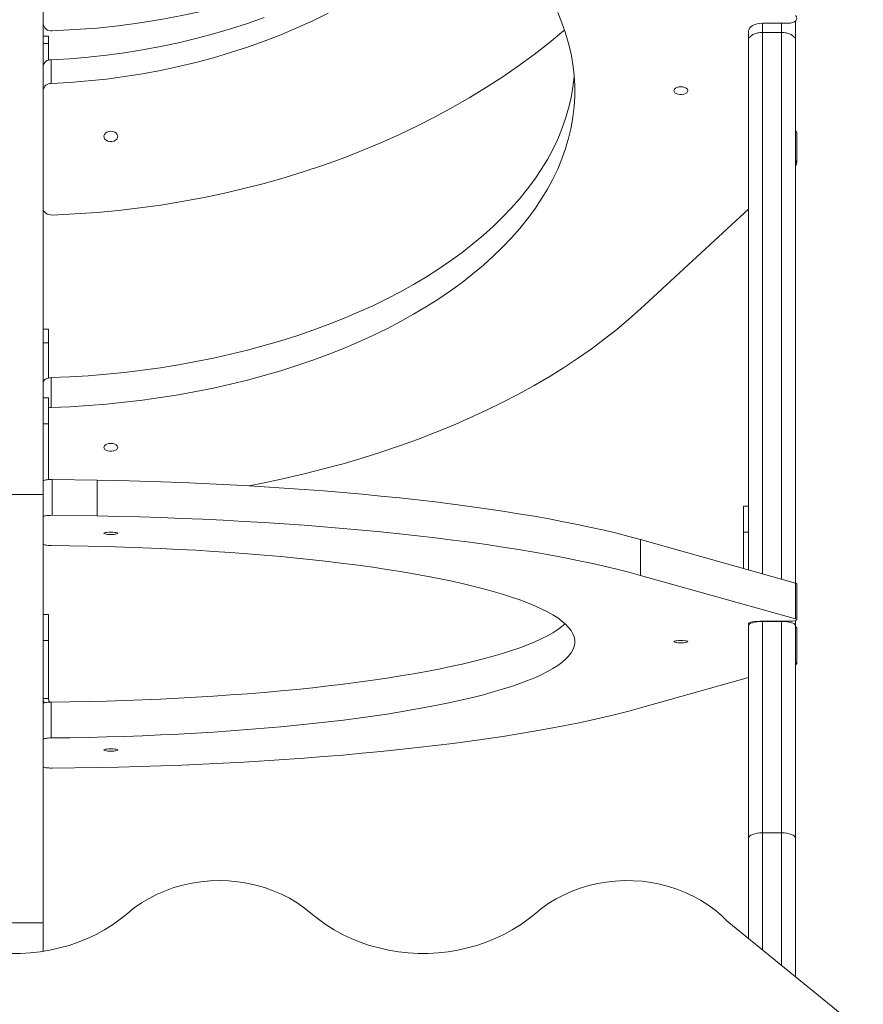
# Model space of a CAD drawing. Units: millimetres. Extents: x 3545 to 21326, y 3254 to 15280.
# Drawn here: x 8395 to 8882, y 12465 to 13033 of the extents above; entities that cross this region are included whole.
import ezdxf

# ---------------------------------------------------------------- set-up
doc = ezdxf.new("R2010")
doc.units = ezdxf.units.MM
doc.layers.add('DiKom', color=7, linetype='Continuous')

msp = doc.modelspace()

# ---------------------------------------------------------------- linework, layer by layer
at = {"layer": 'DiKom', "color": 7, "linetype": 'Continuous', "lineweight": 15}
for p, q in [((8408.96, 13246.04), (8408.96, 12759.12)), ((8408.96, 13246.04), (8408.96, 12759.12)), ((8440.11, 13027.96), (8414.18, 13026.25)), ((8440.11, 13027.96), (8414.18, 13026.25)), ((8838.23, 13030.67), (8823.44, 13030.67)), ((8823.44, 13030.67), (8823.44, 13025.37)), ((8838.23, 13030.67), (8823.44, 13030.67)), ((8823.44, 13030.67), (8823.44, 13025.37)), ((8834.44, 13025.37), (8834.44, 13030.67)), ((8834.44, 13025.37), (8834.44, 13030.67)), ((8842.44, 13031.99), (8842.44, 13020.94)), ((8842.44, 13031.99), (8842.44, 13020.94)), ((8411.96, 13023.31), (8408.96, 13023.31)), ((8411.96, 13023.31), (8408.96, 13023.31)), ((8411.96, 13023.31), (8411.96, 13018.95)), ((8411.96, 13023.31), (8411.96, 13018.95)), ((8815.44, 13025.53), (8815.44, 13026.1)), ((8815.44, 13025.53), (8815.44, 13026.1)), ((8815.44, 13020.94), (8815.44, 13025.53)), ((8815.44, 13020.94), (8815.44, 13025.53)), ((8834.44, 13025.37), (8823.44, 13025.37)), ((8823.44, 13025.37), (8823.44, 12713.32)), ((8834.44, 13025.37), (8823.44, 13025.37)), ((8823.44, 13025.37), (8823.44, 12713.32)), ((8834.44, 12710.23), (8834.44, 13025.37)), ((8834.44, 12710.23), (8834.44, 13025.37)), ((8411.96, 13018.95), (8408.96, 13018.95)), ((8411.96, 13018.95), (8408.96, 13018.95)), ((8411.96, 13009.36), (8411.96, 13018.95)), ((8411.96, 13009.36), (8411.96, 13018.95)), ((8815.44, 12715.57), (8815.44, 13020.94)), ((8815.44, 12715.57), (8815.44, 13020.94)), ((8842.44, 13020.94), (8842.44, 12707.98)), ((8842.44, 13020.94), (8842.44, 12707.98)), ((8413.67, 13009.67), (8413.67, 12995.96)), ((8843.23, 12950.08), (8843.23, 12967.31)), ((8440.11, 12921.62), (8414.18, 12920.14)), ((8815.44, 12923.57), (8753.18, 12866.01)), ((8411.96, 12854.25), (8408.96, 12854.25)), ((8411.96, 12854.25), (8411.96, 12846.54)), ((8411.96, 12846.54), (8408.96, 12846.54)), ((8411.96, 12846.54), (8411.96, 12826.2)), ((8413.67, 12826.43), (8413.67, 12809.2)), ((8411.96, 12814.69), (8408.96, 12814.69)), ((8411.96, 12814.69), (8411.96, 12799.82)), ((8411.96, 12799.82), (8408.96, 12799.82)), ((8411.96, 12799.82), (8411.96, 12767.63)), ((8414.18, 12767.7), (8414.18, 12747.02)), ((8440.11, 12767.36), (8414.18, 12767.7)), ((8440.11, 12767.36), (8440.11, 12746.68)), ((8408.96, 12759.12), (8381.96, 12759.12)), ((8408.96, 12759.12), (8408.96, 12512.07)), ((8815.44, 12752.23), (8812.44, 12752.23)), ((8812.44, 12737.36), (8812.44, 12752.23)), ((8440.11, 12746.68), (8414.18, 12747.02)), ((8753.18, 12733.05), (8753.18, 12712.37)), ((8842.42, 12707.99), (8753.18, 12733.05)), ((8812.44, 12716.41), (8812.44, 12737.36)), ((8815.44, 12737.36), (8812.44, 12737.36)), ((8842.42, 12687.31), (8753.18, 12712.37)), ((8842.42, 12707.99), (8842.42, 12687.31)), ((8843.23, 12686.83), (8843.23, 12707.52)), ((8411.96, 12689.77), (8408.96, 12689.77)), ((8411.96, 12689.77), (8411.96, 12674.9)), ((8815.44, 12684.4), (8815.44, 12684.58)), ((8815.44, 12683.49), (8815.44, 12684.4)), ((8815.44, 12560.79), (8815.44, 12683.49)), ((8838.23, 12685.97), (8823.44, 12685.97)), ((8823.44, 12685.97), (8823.44, 12685.79)), ((8823.44, 12685.79), (8823.44, 12563.95)), ((8834.44, 12685.79), (8823.44, 12685.79)), ((8834.44, 12685.79), (8834.44, 12685.97)), ((8834.44, 12563.95), (8834.44, 12685.79)), ((8842.44, 12686.37), (8842.44, 12683.49)), ((8842.44, 12683.49), (8842.44, 12560.79)), ((8843.23, 12661.48), (8843.23, 12682.16)), ((8411.96, 12674.9), (8408.96, 12674.9)), ((8411.96, 12674.9), (8411.96, 12641.41)), ((8815.44, 12653.43), (8753.18, 12635.94)), ((8408.96, 12641.41), (8411.96, 12641.41)), ((8413.67, 12639.36), (8413.67, 12618.68)), ((8440.11, 12601.64), (8414.18, 12601.3)), ((8834.44, 12563.95), (8823.44, 12563.95)), ((8823.44, 12563.95), (8823.44, 12496.5)), ((8834.44, 12487.55), (8834.44, 12563.95)), ((8815.44, 12503.02), (8815.44, 12560.79)), ((8842.44, 12560.79), (8842.44, 12481.03)), ((8408.96, 12512.07), (8381.96, 12512.07)), ((8408.96, 12512.07), (8408.96, 12495.67)), ((8881.54, 12449.19), (8803.09, 12513.07))]:
    msp.add_line(p, q, dxfattribs=at)
at = {"layer": 'DiKom', "color": 7, "linetype": 'Continuous', "lineweight": 15, "flags": 128}
for points in [[(8635.93, 13091.84), (8634.92, 13091.23), (8624.66, 13085.24), (8614.21, 13079.51), (8603.56, 13074.05), (8592.74, 13068.86), (8581.75, 13063.95), (8570.59, 13059.32), (8559.29, 13054.98), (8547.84, 13050.92), (8536.26, 13047.16), (8524.56, 13043.7), (8512.75, 13040.53), (8500.84, 13037.67), (8488.83, 13035.11), (8476.75, 13032.86), (8464.59, 13030.91), (8452.37, 13029.28), (8440.11, 13027.96)], [(8635.93, 13091.84), (8634.92, 13091.23), (8624.66, 13085.24), (8614.21, 13079.51), (8603.56, 13074.05), (8592.74, 13068.86), (8581.75, 13063.95), (8570.59, 13059.32), (8559.29, 13054.98), (8547.84, 13050.92), (8536.26, 13047.16), (8524.56, 13043.7), (8512.75, 13040.53), (8500.84, 13037.67), (8488.83, 13035.11), (8476.75, 13032.86), (8464.59, 13030.91), (8452.37, 13029.28), (8440.11, 13027.96)], [(8705.44, 13036.96), (8707.89, 13031.04), (8710, 13025.08), (8711.76, 13019.08), (8713.18, 13013.05), (8714.24, 13007), (8714.94, 13000.93), (8715.3, 12994.85), (8715.3, 12988.76), (8714.94, 12982.68), (8714.24, 12976.61), (8713.18, 12970.56), (8711.76, 12964.53), (8710, 12958.53), (8707.89, 12952.57), (8705.44, 12946.65), (8702.64, 12940.78), (8699.5, 12934.96), (8696.02, 12929.21), (8692.21, 12923.53), (8688.08, 12917.93), (8683.62, 12912.4), (8678.84, 12906.97), (8673.74, 12901.62), (8668.34, 12896.38), (8662.64, 12891.24), (8656.64, 12886.22), (8650.35, 12881.31), (8643.78, 12876.52), (8636.94, 12871.87), (8629.83, 12867.34), (8622.45, 12862.95), (8614.83, 12858.7), (8606.97, 12854.61), (8598.87, 12850.66), (8590.54, 12846.87), (8582, 12843.24), (8573.25, 12839.77), (8564.31, 12836.47), (8555.18, 12833.35), (8545.87, 12830.4), (8536.39, 12827.63), (8526.76, 12825.03), (8516.99, 12822.63), (8507.08, 12820.41), (8497.04, 12818.38), (8486.9, 12816.54), (8476.65, 12814.9), (8466.31, 12813.45), (8455.89, 12812.2), (8445.41, 12811.15), (8434.87, 12810.3), (8424.29, 12809.65), (8413.67, 12809.2)], [(8705.44, 13036.96), (8707.89, 13031.04), (8710, 13025.08), (8711.76, 13019.08), (8713.18, 13013.05), (8714.24, 13007), (8714.94, 13000.93), (8715.3, 12994.85), (8715.3, 12988.76), (8714.94, 12982.68), (8714.24, 12976.61), (8713.18, 12970.56), (8711.76, 12964.53), (8710, 12958.53), (8707.89, 12952.57), (8705.44, 12946.65), (8702.64, 12940.78), (8699.5, 12934.96), (8696.02, 12929.21), (8692.21, 12923.53), (8688.08, 12917.93), (8683.62, 12912.4), (8678.84, 12906.97), (8673.74, 12901.62), (8668.34, 12896.38), (8662.64, 12891.24), (8656.64, 12886.22), (8650.35, 12881.31), (8643.78, 12876.52), (8636.94, 12871.87), (8629.83, 12867.34), (8622.45, 12862.95), (8614.83, 12858.7), (8606.97, 12854.61), (8598.87, 12850.66), (8590.54, 12846.87), (8582, 12843.24), (8573.25, 12839.77), (8564.31, 12836.47), (8555.18, 12833.35), (8545.87, 12830.4), (8536.39, 12827.63), (8526.76, 12825.03), (8516.99, 12822.63), (8507.08, 12820.41), (8497.04, 12818.38), (8486.9, 12816.54), (8476.65, 12814.9), (8466.31, 12813.45), (8455.89, 12812.2), (8445.41, 12811.15), (8434.87, 12810.3), (8424.29, 12809.65), (8413.67, 12809.2)], [(8573.25, 13036.48), (8564.31, 13032.11), (8555.18, 13027.97), (8545.87, 13024.06), (8536.39, 13020.38), (8526.76, 13016.95), (8516.99, 13013.76), (8507.08, 13010.82), (8497.04, 13008.13), (8486.9, 13005.7), (8476.65, 13003.52), (8466.31, 13001.6), (8455.89, 12999.94), (8445.41, 12998.55), (8434.87, 12997.42), (8424.29, 12996.56), (8413.67, 12995.96)], [(8573.25, 13036.48), (8564.31, 13032.11), (8555.18, 13027.97), (8545.87, 13024.06), (8536.39, 13020.38), (8526.76, 13016.95), (8516.99, 13013.76), (8507.08, 13010.82), (8497.04, 13008.13), (8486.9, 13005.7), (8476.65, 13003.52), (8466.31, 13001.6), (8455.89, 12999.94), (8445.41, 12998.55), (8434.87, 12997.42), (8424.29, 12996.56), (8413.67, 12995.96)], [(8536.39, 13034.09), (8526.76, 13030.66), (8516.99, 13027.47), (8507.08, 13024.53), (8497.04, 13021.84), (8486.9, 13019.41), (8476.65, 13017.23), (8466.31, 13015.31), (8455.89, 13013.66), (8445.41, 13012.26), (8434.87, 13011.13), (8424.29, 13010.27), (8413.67, 13009.67)], [(8536.39, 13034.09), (8526.76, 13030.66), (8516.99, 13027.47), (8507.08, 13024.53), (8497.04, 13021.84), (8486.9, 13019.41), (8476.65, 13017.23), (8466.31, 13015.31), (8455.89, 13013.66), (8445.41, 13012.26), (8434.87, 13011.13), (8424.29, 13010.27), (8413.67, 13009.67)], [(8842.42, 13035.09), (8842.99, 13034.4), (8843.23, 13033.64), (8843.1, 13032.88), (8842.62, 13032.17), (8841.83, 13031.55), (8840.79, 13031.07), (8839.55, 13030.77), (8838.23, 13030.67)], [(8842.42, 13035.09), (8842.99, 13034.4), (8843.23, 13033.64), (8843.1, 13032.88), (8842.62, 13032.17), (8841.83, 13031.55), (8840.79, 13031.07), (8839.55, 13030.77), (8838.23, 13030.67)], [(8823.44, 13030.67), (8821.88, 13030.58), (8820.38, 13030.32), (8819, 13029.9), (8817.78, 13029.33), (8816.79, 13028.64), (8816.05, 13027.85), (8815.59, 13026.99), (8815.44, 13026.1)], [(8823.44, 13030.67), (8821.88, 13030.58), (8820.38, 13030.32), (8819, 13029.9), (8817.78, 13029.33), (8816.79, 13028.64), (8816.05, 13027.85), (8815.59, 13026.99), (8815.44, 13026.1)], [(8709.43, 13026.81), (8708.84, 13026.31), (8700.46, 13019.42), (8691.83, 13012.72), (8682.93, 13006.22), (8673.79, 12999.91), (8664.41, 12993.81), (8654.8, 12987.93), (8644.97, 12982.25), (8634.92, 12976.8), (8624.66, 12971.58), (8614.21, 12966.58), (8603.56, 12961.82), (8592.74, 12957.29), (8581.75, 12953.01), (8570.59, 12948.97), (8559.29, 12945.19), (8547.84, 12941.65), (8536.26, 12938.37), (8524.56, 12935.35), (8512.75, 12932.59), (8500.84, 12930.09), (8488.83, 12927.86), (8476.75, 12925.9), (8464.59, 12924.2), (8452.37, 12922.77), (8440.11, 12921.62)], [(8709.43, 13026.81), (8708.84, 13026.31), (8700.46, 13019.42), (8691.83, 13012.72), (8682.93, 13006.22), (8673.79, 12999.91), (8664.41, 12993.81), (8654.8, 12987.93), (8644.97, 12982.25), (8634.92, 12976.8), (8624.66, 12971.58), (8614.21, 12966.58), (8603.56, 12961.82), (8592.74, 12957.29), (8581.75, 12953.01), (8570.59, 12948.97), (8559.29, 12945.19), (8547.84, 12941.65), (8536.26, 12938.37), (8524.56, 12935.35), (8512.75, 12932.59), (8500.84, 12930.09), (8488.83, 12927.86), (8476.75, 12925.9), (8464.59, 12924.2), (8452.37, 12922.77), (8440.11, 12921.62)], [(8714.99, 13000.42), (8714.94, 12999.91), (8714.24, 12993.84), (8713.18, 12987.79), (8711.76, 12981.76), (8710, 12975.76), (8707.89, 12969.8), (8705.44, 12963.88), (8702.64, 12958.01), (8699.5, 12952.19), (8696.02, 12946.44), (8692.21, 12940.76), (8688.08, 12935.16), (8683.62, 12929.63), (8678.84, 12924.2), (8673.74, 12918.86), (8668.34, 12913.61), (8662.64, 12908.48), (8656.64, 12903.45), (8650.35, 12898.54), (8643.78, 12893.76), (8636.94, 12889.1), (8629.83, 12884.57), (8622.45, 12880.18), (8614.83, 12875.94), (8606.97, 12871.84), (8598.87, 12867.89), (8590.54, 12864.1), (8582, 12860.47), (8573.25, 12857), (8564.31, 12853.71), (8555.18, 12850.58), (8545.87, 12847.63), (8536.39, 12844.86), (8526.76, 12842.27), (8516.99, 12839.86), (8507.08, 12837.64), (8497.04, 12835.61), (8486.9, 12833.77), (8476.65, 12832.13), (8466.31, 12830.68), (8455.89, 12829.43), (8445.41, 12828.38), (8434.87, 12827.53), (8424.29, 12826.88), (8413.67, 12826.43)], [(8776.44, 12994.09), (8777.62, 12993.99), (8778.69, 12993.69), (8779.57, 12993.23), (8780.16, 12992.64), (8780.43, 12991.98), (8780.34, 12991.3), (8779.9, 12990.66), (8779.16, 12990.13), (8778.18, 12989.74), (8777.04, 12989.54), (8775.84, 12989.54), (8774.7, 12989.74), (8773.72, 12990.13), (8772.98, 12990.66), (8772.54, 12991.3), (8772.45, 12991.98), (8772.72, 12992.64), (8773.31, 12993.23), (8774.19, 12993.69), (8775.26, 12993.99), (8776.44, 12994.09)], [(8447.96, 12968.52), (8449.14, 12968.38), (8450.21, 12967.99), (8451.09, 12967.38), (8451.68, 12966.59), (8451.95, 12965.71), (8451.86, 12964.81), (8451.42, 12963.97), (8450.68, 12963.27), (8449.7, 12962.76), (8448.56, 12962.49), (8447.36, 12962.49), (8446.22, 12962.76), (8445.24, 12963.27), (8444.5, 12963.97), (8444.06, 12964.81), (8443.97, 12965.71), (8444.24, 12966.59), (8444.83, 12967.38), (8445.71, 12967.99), (8446.78, 12968.38), (8447.96, 12968.52)], [(8414.18, 12920.14), (8413.18, 12920.18), (8412.2, 12920.37), (8411.3, 12920.71), (8410.5, 12921.18), (8409.85, 12921.76), (8409.36, 12922.43), (8409.06, 12923.16), (8408.96, 12923.92)], [(8753.18, 12866.01), (8746.53, 12860.06), (8739.57, 12854.22), (8732.31, 12848.5), (8724.77, 12842.9), (8716.94, 12837.43), (8708.84, 12832.09), (8700.46, 12826.9), (8691.83, 12821.84), (8682.93, 12816.93), (8673.79, 12812.18), (8664.41, 12807.58), (8654.8, 12803.13), (8644.97, 12798.85), (8634.92, 12794.74), (8624.66, 12790.79), (8614.21, 12787.02), (8603.56, 12783.43), (8592.74, 12780.02), (8581.75, 12776.78), (8570.59, 12773.74), (8559.29, 12770.88), (8547.84, 12768.21), (8536.26, 12765.74), (8527.63, 12764.03)], [(8408.96, 12823.58), (8409.05, 12824.11), (8409.31, 12824.63), (8409.74, 12825.11), (8410.32, 12825.54), (8411.04, 12825.89), (8411.85, 12826.17), (8412.74, 12826.35), (8413.67, 12826.43)], [(8413.67, 12809.2), (8412.74, 12809.12), (8411.96, 12808.96)], [(8447.96, 12788.49), (8449.14, 12788.38), (8450.21, 12788.09), (8451.09, 12787.63), (8451.68, 12787.04), (8451.95, 12786.37), (8451.86, 12785.69), (8451.42, 12785.06), (8450.68, 12784.52), (8449.7, 12784.14), (8448.56, 12783.94), (8447.36, 12783.94), (8446.22, 12784.14), (8445.24, 12784.52), (8444.5, 12785.06), (8444.06, 12785.69), (8443.97, 12786.37), (8444.24, 12787.04), (8444.83, 12787.63), (8445.71, 12788.09), (8446.78, 12788.38), (8447.96, 12788.49)], [(8414.18, 12767.7), (8413.18, 12767.69), (8412.2, 12767.64), (8411.3, 12767.56), (8410.5, 12767.46), (8409.85, 12767.32), (8409.36, 12767.17), (8409.06, 12767), (8408.96, 12766.83)], [(8753.18, 12733.05), (8746.53, 12734.86), (8739.57, 12736.64), (8732.31, 12738.38), (8724.77, 12740.08), (8716.94, 12741.74), (8708.84, 12743.36), (8700.46, 12744.94), (8691.83, 12746.47), (8682.93, 12747.96), (8673.79, 12749.41), (8664.41, 12750.81), (8654.8, 12752.16), (8644.97, 12753.46), (8634.92, 12754.71), (8624.66, 12755.91), (8614.21, 12757.05), (8603.56, 12758.14), (8592.74, 12759.18), (8581.75, 12760.16), (8570.59, 12761.09), (8559.29, 12761.95), (8547.84, 12762.77), (8536.26, 12763.52), (8524.56, 12764.21), (8512.75, 12764.84), (8500.84, 12765.41), (8488.83, 12765.93), (8476.75, 12766.38), (8464.59, 12766.77), (8452.37, 12767.09), (8440.11, 12767.36)], [(8414.18, 12747.02), (8413.18, 12747.01), (8412.2, 12746.96), (8411.3, 12746.88), (8410.5, 12746.78), (8409.85, 12746.64), (8409.36, 12746.49), (8409.06, 12746.32), (8408.96, 12746.15)], [(8753.18, 12712.37), (8746.53, 12714.18), (8739.57, 12715.96), (8732.31, 12717.69), (8724.77, 12719.4), (8716.94, 12721.06), (8708.84, 12722.68), (8700.46, 12724.26), (8691.83, 12725.79), (8682.93, 12727.28), (8673.79, 12728.73), (8664.41, 12730.13), (8654.8, 12731.48), (8644.97, 12732.78), (8634.92, 12734.03), (8624.66, 12735.22), (8614.21, 12736.37), (8603.56, 12737.46), (8592.74, 12738.5), (8581.75, 12739.48), (8570.59, 12740.41), (8559.29, 12741.27), (8547.84, 12742.08), (8536.26, 12742.84), (8524.56, 12743.53), (8512.75, 12744.16), (8500.84, 12744.73), (8488.83, 12745.25), (8476.75, 12745.7), (8464.59, 12746.08), (8452.37, 12746.41), (8440.11, 12746.68)], [(8447.96, 12737.31), (8449.14, 12737.28), (8450.21, 12737.19), (8451.09, 12737.05), (8451.68, 12736.87), (8451.95, 12736.67), (8451.86, 12736.47), (8451.42, 12736.27), (8450.68, 12736.11), (8449.7, 12735.99), (8448.56, 12735.93), (8447.36, 12735.93), (8446.22, 12735.99), (8445.24, 12736.11), (8444.5, 12736.27), (8444.06, 12736.47), (8443.97, 12736.67), (8444.24, 12736.87), (8444.83, 12737.05), (8445.71, 12737.19), (8446.78, 12737.28), (8447.96, 12737.31)], [(8408.96, 12730.5), (8409.05, 12730.34), (8409.31, 12730.18), (8409.74, 12730.03), (8410.32, 12729.9), (8411.04, 12729.8), (8411.85, 12729.71), (8412.74, 12729.66), (8413.67, 12729.63)], [(8413.67, 12729.63), (8424.29, 12729.5), (8434.87, 12729.3), (8445.41, 12729.04), (8455.89, 12728.72), (8466.31, 12728.34), (8476.65, 12727.9), (8486.9, 12727.4), (8497.04, 12726.84), (8507.08, 12726.23), (8516.99, 12725.55), (8526.76, 12724.82), (8536.39, 12724.04), (8545.87, 12723.19), (8555.18, 12722.3), (8564.31, 12721.35), (8573.25, 12720.34), (8582, 12719.29), (8590.54, 12718.19), (8598.87, 12717.04), (8606.97, 12715.84), (8614.83, 12714.59), (8622.45, 12713.3), (8629.83, 12711.97), (8636.94, 12710.6), (8643.78, 12709.18), (8650.35, 12707.73), (8656.64, 12706.23), (8662.64, 12704.71), (8668.34, 12703.15), (8673.74, 12701.55), (8678.84, 12699.93), (8683.62, 12698.28), (8688.08, 12696.6), (8692.21, 12694.9), (8696.02, 12693.17), (8699.5, 12691.43), (8702.64, 12689.66), (8705.44, 12687.88), (8707.89, 12686.08), (8710, 12684.27), (8711.76, 12682.44), (8713.18, 12680.61), (8714.24, 12678.77), (8714.94, 12676.93), (8715.3, 12675.08), (8715.3, 12673.23), (8714.94, 12671.39), (8714.24, 12669.54), (8713.18, 12667.7), (8711.76, 12665.87), (8710, 12664.05), (8707.89, 12662.24), (8705.44, 12660.44), (8702.64, 12658.66), (8699.5, 12656.89), (8696.02, 12655.14), (8692.21, 12653.42), (8688.08, 12651.71), (8683.62, 12650.04), (8678.84, 12648.38), (8673.74, 12646.76), (8668.34, 12645.17), (8662.64, 12643.61), (8656.64, 12642.08), (8650.35, 12640.59), (8643.78, 12639.14), (8636.94, 12637.72), (8629.83, 12636.35), (8622.45, 12635.01), (8614.83, 12633.72), (8606.97, 12632.48), (8598.87, 12631.28), (8590.54, 12630.13), (8582, 12629.02), (8573.25, 12627.97), (8564.31, 12626.97), (8555.18, 12626.02), (8545.87, 12625.12), (8536.39, 12624.28), (8526.76, 12623.49), (8516.99, 12622.76), (8507.08, 12622.09), (8497.04, 12621.47), (8486.9, 12620.91), (8476.65, 12620.42), (8466.31, 12619.98), (8455.89, 12619.6), (8445.41, 12619.28), (8434.87, 12619.02), (8424.29, 12618.82), (8413.67, 12618.68)], [(8842.42, 12707.99), (8842.99, 12707.78), (8843.23, 12707.55), (8843.23, 12707.52)], [(8842.42, 12687.31), (8842.99, 12687.1), (8843.23, 12686.87), (8843.1, 12686.64), (8842.62, 12686.42), (8841.83, 12686.23), (8840.79, 12686.09), (8839.55, 12686), (8838.23, 12685.97)], [(8709.75, 12684.5), (8707.89, 12682.92), (8705.44, 12681.12), (8702.64, 12679.34), (8699.5, 12677.57), (8696.02, 12675.82), (8692.21, 12674.1), (8688.08, 12672.39), (8683.62, 12670.72), (8678.84, 12669.07), (8673.74, 12667.44), (8668.34, 12665.85), (8662.64, 12664.29), (8656.64, 12662.76), (8650.35, 12661.27), (8643.78, 12659.82), (8636.94, 12658.4), (8629.83, 12657.03), (8622.45, 12655.69), (8614.83, 12654.4), (8606.97, 12653.16), (8598.87, 12651.96), (8590.54, 12650.81), (8582, 12649.71), (8573.25, 12648.65), (8564.31, 12647.65), (8555.18, 12646.7), (8545.87, 12645.8), (8536.39, 12644.96), (8526.76, 12644.18), (8516.99, 12643.44), (8507.08, 12642.77), (8497.04, 12642.15), (8486.9, 12641.6), (8476.65, 12641.1), (8466.31, 12640.66), (8455.89, 12640.28), (8445.41, 12639.96), (8434.87, 12639.7), (8424.29, 12639.5), (8413.67, 12639.36)], [(8823.44, 12685.97), (8821.88, 12685.94), (8820.38, 12685.86), (8819, 12685.73), (8817.78, 12685.56), (8816.79, 12685.35), (8816.05, 12685.11), (8815.59, 12684.85), (8815.44, 12684.58)], [(8776.44, 12674.85), (8777.62, 12674.82), (8778.69, 12674.73), (8779.57, 12674.59), (8780.16, 12674.41), (8780.43, 12674.21), (8780.34, 12674), (8779.9, 12673.81), (8779.16, 12673.65), (8778.18, 12673.53), (8777.04, 12673.47), (8775.84, 12673.47), (8774.7, 12673.53), (8773.72, 12673.65), (8772.98, 12673.81), (8772.54, 12674), (8772.45, 12674.21), (8772.72, 12674.41), (8773.31, 12674.59), (8774.19, 12674.73), (8775.26, 12674.82), (8776.44, 12674.85)], [(8842.42, 12661.01), (8842.99, 12661.22), (8843.23, 12661.45), (8843.1, 12661.68), (8842.62, 12661.9), (8842.44, 12661.95)], [(8408.96, 12638.5), (8409.05, 12638.66), (8409.31, 12638.82), (8409.74, 12638.96), (8410.32, 12639.09), (8411.04, 12639.2), (8411.85, 12639.28), (8412.74, 12639.34), (8413.67, 12639.36)], [(8753.18, 12635.94), (8746.53, 12634.13), (8739.57, 12632.36), (8732.31, 12630.62), (8724.77, 12628.92), (8716.94, 12627.26), (8708.84, 12625.64), (8700.46, 12624.06), (8691.83, 12622.52), (8682.93, 12621.03), (8673.79, 12619.59), (8664.41, 12618.19), (8654.8, 12616.84), (8644.97, 12615.54), (8634.92, 12614.29), (8624.66, 12613.09), (8614.21, 12611.95), (8603.56, 12610.85), (8592.74, 12609.82), (8581.75, 12608.84), (8570.59, 12607.91), (8559.29, 12607.04), (8547.84, 12606.23), (8536.26, 12605.48), (8524.56, 12604.79), (8512.75, 12604.15), (8500.84, 12603.58), (8488.83, 12603.07), (8476.75, 12602.62), (8464.59, 12602.23), (8452.37, 12601.9), (8440.11, 12601.64)], [(8413.67, 12618.68), (8412.74, 12618.66), (8411.85, 12618.6), (8411.04, 12618.52), (8410.32, 12618.41), (8409.74, 12618.28), (8409.31, 12618.14), (8409.05, 12617.98), (8408.96, 12617.82)], [(8447.96, 12612.39), (8449.14, 12612.36), (8450.21, 12612.27), (8451.09, 12612.13), (8451.68, 12611.95), (8451.95, 12611.75), (8451.86, 12611.54), (8451.42, 12611.35), (8450.68, 12611.19), (8449.7, 12611.07), (8448.56, 12611.01), (8447.36, 12611.01), (8446.22, 12611.07), (8445.24, 12611.19), (8444.5, 12611.35), (8444.06, 12611.54), (8443.97, 12611.75), (8444.24, 12611.95), (8444.83, 12612.13), (8445.71, 12612.27), (8446.78, 12612.36), (8447.96, 12612.39)], [(8414.18, 12601.3), (8413.18, 12601.31), (8412.2, 12601.35), (8411.3, 12601.43), (8410.5, 12601.54), (8409.85, 12601.67), (8409.36, 12601.83), (8409.06, 12601.99), (8408.96, 12602.17)], [(8823.44, 12563.95), (8821.88, 12563.89), (8820.38, 12563.71), (8819, 12563.42), (8817.78, 12563.03), (8816.79, 12562.55), (8816.05, 12562), (8815.59, 12561.41), (8815.44, 12560.79)], [(8842.44, 12560.79), (8842.29, 12561.41), (8841.83, 12562), (8841.09, 12562.55), (8840.1, 12563.03), (8838.88, 12563.42), (8837.5, 12563.71), (8836, 12563.89), (8834.44, 12563.95)], [(8563.36, 12517.55), (8559.45, 12520.69), (8555.29, 12523.58), (8550.9, 12526.21), (8546.3, 12528.56), (8541.53, 12530.62), (8536.59, 12532.38), (8531.53, 12533.84), (8526.36, 12534.98), (8521.1, 12535.8), (8515.8, 12536.29), (8510.46, 12536.45), (8505.13, 12536.29), (8499.82, 12535.8), (8494.57, 12534.98), (8489.4, 12533.84), (8484.33, 12532.38), (8479.4, 12530.62), (8474.62, 12528.56), (8470.03, 12526.2), (8465.64, 12523.58), (8461.48, 12520.68), (8457.56, 12517.54)], [(8803.09, 12513.07), (8799.64, 12516.42), (8795.93, 12519.55), (8791.97, 12522.46), (8787.8, 12525.12), (8783.42, 12527.52), (8778.86, 12529.66), (8774.14, 12531.52), (8769.29, 12533.09), (8764.32, 12534.37), (8759.26, 12535.35), (8754.13, 12536.02), (8748.97, 12536.38), (8743.78, 12536.44), (8738.61, 12536.18), (8733.47, 12535.62), (8728.38, 12534.75), (8723.38, 12533.57), (8718.48, 12532.1), (8713.71, 12530.34), (8709.09, 12528.3), (8704.65, 12525.99), (8700.4, 12523.42), (8696.37, 12520.6), (8692.57, 12517.55)], [(8457.56, 12517.54), (8453.37, 12514.15), (8448.95, 12510.99), (8444.3, 12508.08), (8439.46, 12505.43), (8434.43, 12503.04), (8429.24, 12500.94), (8423.9, 12499.11), (8418.45, 12497.58), (8412.89, 12496.35), (8407.26, 12495.43), (8401.57, 12494.8), (8395.85, 12494.49), (8390.11, 12494.49)], [(8692.57, 12517.55), (8688.38, 12514.15), (8683.95, 12511), (8679.3, 12508.09), (8674.45, 12505.43), (8669.42, 12503.05), (8664.23, 12500.94), (8658.9, 12499.11), (8653.44, 12497.58), (8647.88, 12496.35), (8642.25, 12495.43), (8636.56, 12494.8), (8630.83, 12494.49), (8625.1, 12494.49), (8619.37, 12494.8), (8613.68, 12495.43), (8608.05, 12496.35), (8602.49, 12497.58), (8597.04, 12499.11), (8591.7, 12500.94), (8586.51, 12503.05), (8581.48, 12505.43), (8576.63, 12508.09), (8571.98, 12511), (8567.55, 12514.15), (8563.36, 12517.55)]]:
    msp.add_lwpolyline(points, dxfattribs=at)
at = {"layer": 'DiKom', "color": 7, "linetype": 'Continuous', "lineweight": 15}
for centre, radius, start, end in [((8413.69, 13030.97), 4.74, 184.5304, 276.0369), ((8413.69, 13030.97), 4.74, 184.5304, 276.0369), ((8413.35, 13005.24), 4.44, 85.8795, 171.5922), ((8413.35, 12991.53), 4.44, 85.8795, 171.5922), ((8841.06, 12967.17), 2.18, 3.6926, 50.5392), ((8841.22, 12950.08), 1.97, 307.7109, 51.6164), ((8842.3, 12681.5), 1.14, 35.6262, 83.0155), ((8414.8, 12641.41), 5.84, 180.0215, 205.5148), ((8414.89, 12641.42), 2.93, 180.0762, 224.9997)]:
    msp.add_arc(centre, radius, start, end, dxfattribs=at)
for centre, start_param, end_param in [((8823.44, 12683.49), 1.570796, 3.141593), ((8834.44, 12683.49), 0, 1.570796)]:
    msp.add_ellipse(centre, major_axis=(8, 0), ratio=0.288141, start_param=start_param, end_param=end_param, dxfattribs=at)
for points, knots in [([(8823.44, 13025.37), (8822.54, 13025.32), (8820.74, 13025.22), (8818.35, 13024.46), (8816.53, 13023.33), (8815.62, 13022.1), (8815.44, 13021.28), (8815.44, 13020.95), (8815.44, 13020.94)], [0, 0, 0, 0, 0.2146229, 0.4292451, 0.6438897, 0.8585817, 0.9931247, 1, 1, 1, 1]), ([(8823.44, 13025.37), (8822.54, 13025.32), (8820.74, 13025.22), (8818.35, 13024.46), (8816.53, 13023.33), (8815.62, 13022.1), (8815.44, 13021.28), (8815.44, 13020.95), (8815.44, 13020.94)], [0, 0, 0, 0, 0.2146229, 0.4292451, 0.6438897, 0.8585817, 0.9931247, 1, 1, 1, 1]), ([(8842.44, 13020.94), (8842.44, 13020.95), (8842.44, 13021.28), (8842.26, 13022.1), (8841.35, 13023.33), (8839.53, 13024.46), (8837.14, 13025.22), (8835.34, 13025.32), (8834.44, 13025.37)], [0, 0, 0, 0, 0.006875, 0.141418, 0.35611, 0.570755, 0.785377, 1, 1, 1, 1]), ([(8842.44, 13020.94), (8842.44, 13020.95), (8842.44, 13021.28), (8842.26, 13022.1), (8841.35, 13023.33), (8839.53, 13024.46), (8837.14, 13025.22), (8835.34, 13025.32), (8834.44, 13025.37)], [0, 0, 0, 0, 0.006875, 0.141418, 0.35611, 0.570755, 0.785377, 1, 1, 1, 1])]:
    msp.add_open_spline(points, degree=3, knots=knots, dxfattribs=at)

doc.saveas('drawing.dxf')
